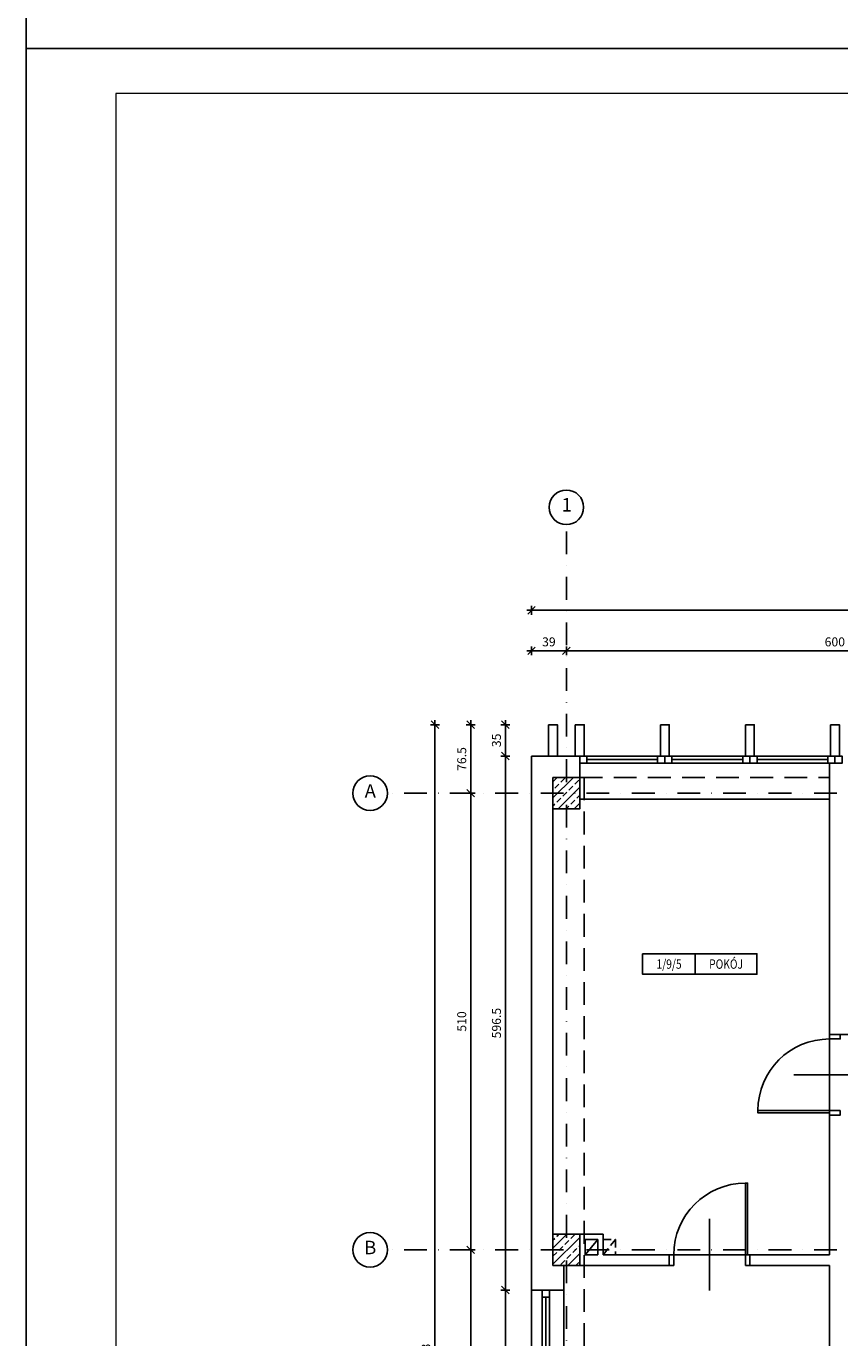
# Model space of a CAD drawing. Units: millimetres. Extents: x 874 to 17674, y 353 to 25342.
# Drawn here: x 985 to 1894, y 10818 to 12283 of the extents above; entities that cross this region are included whole.
import ezdxf
from ezdxf.enums import TextEntityAlignment as Align

# ---------------------------------------------------------------- set-up
doc = ezdxf.new("R2010")
doc.units = ezdxf.units.MM
doc.linetypes.add('DASHDOTX2', pattern=[50.8, 25.4, -12.7, 0, -12.7])
doc.linetypes.add('HIDDENX2', pattern=[19.05, 12.7, -6.35])
for name, color, linetype in [('1', 1, 'Continuous'), ('2', 2, 'Continuous'), ('3', 3, 'Continuous'), ('osie', 6, 'Continuous'), ('przerywane', 3, 'HIDDENX2'), ('wymiary1', 7, 'Continuous')]:
    doc.layers.add(name, color=color, linetype=linetype)
doc.layers.add('TABELA', color=7, linetype='Continuous', lineweight=0)
doc.styles.add('ARIAL50', font='Abadi MT Condensed Light', dxfattribs={"height": 10})
doc.styles.add('OPIS1', font='ROMANS.SHX')
doc.styles.add('SLICZ', font='ROMANC.SHX')
doc.dimstyles.new('KZ 50', dxfattribs={"dimtxt": 1, "dimasz": 1, "dimexe": 8, "dimexo": 30, "dimgap": 5, "dimtad": 1, "dimdec": 1, "dimrnd": 0.5, "dimdsep": 46, "dimtxsty": 'ARIAL50', "dimblk1": 'UK1', "dimblk2": 'UK1', "dimsah": 1, "dimcen": 5, "dimdle": 5, "dimse1": 1, "dimse2": 1, "dimclrd": 256, "dimclre": 256, "dimclrt": 7, "dimadec": 0, "dimazin": 0, "dimtfac": 0.5, "dimtdec": 1, "dimtmove": 2, "dimatfit": 3, "dimldrblk": 'UK1', "dimfxl": 0, "dimtvp": 1, "dimtolj": 1, "dimarcsym": 0})
pattern_1 = [(45, (-6021.433, 5119.067), (-8.980256, 8.980256), []), (45, (-6012.453, 5119.067), (-8.980256, 8.980256), [6.35, -3.175])]

# ---------------------------------------------------------------- blocks, each defined once
blk = doc.blocks.new('D 80')
at = {"layer": '2', "color": 2}
for points in [[(-45, 12), (-40, 12), (-40, 0), (-45, 0)], [(40, 12), (45, 12), (45, 0), (40, 0)], [(40, 0), (42.5, 0), (42.5, -80), (40, -80)]]:
    blk.add_lwpolyline(points, close=True, dxfattribs=at)
at = {"layer": '3', "color": 3}
for p, q in [((0, -40), (0, 40)), ((40, 0), (-40, 0))]:
    blk.add_line(p, q, dxfattribs=at)
blk.add_arc((40, 0), 80, 180, 270, dxfattribs=at)
blk = doc.blocks.new('UK1')
for p, q in [((5, 0), (-5, 0)), ((0, 5), (0, -5))]:
    blk.add_line(p, q)
blk.add_lwpolyline([(-4.2, -4.2), (4.2, 4.2)])
blk = doc.blocks.new('*D559')
at = {"layer": 'Defpoints', "color": 0}
for p in [(1588.9, 11585.6), (1549.9, 11468.1), (1588.9, 11468.1)]:
    blk.add_point(p, dxfattribs=at)
at = {"layer": 'wymiary1', "lineweight": -2}
blk.add_line((1550.9, 11585.6), (1587.9, 11585.6), dxfattribs=at)
at = {"layer": 'wymiary1', "lineweight": -2, "rotation": 180}
blk.add_blockref('UK1', (1549.9, 11585.6), dxfattribs=at)
at = {"layer": 'wymiary1', "lineweight": -2}
blk.add_blockref('UK1', (1588.9, 11585.6), dxfattribs=at)
at = {"layer": 'wymiary1', "color": 7, "insert": (1569.4, 11595.6), "char_height": 10, "attachment_point": 5, "style": 'ARIAL50'}
blk.add_mtext('\\A1;39', dxfattribs=at)
blk = doc.blocks.new('*D560')
at = {"layer": 'Defpoints', "color": 0}
for p in [(2188.9, 11585.6), (1588.9, 11468.1), (2188.9, 11468.1)]:
    blk.add_point(p, dxfattribs=at)
at = {"layer": 'wymiary1', "lineweight": -2}
blk.add_line((1589.9, 11585.6), (2187.9, 11585.6), dxfattribs=at)
at = {"layer": 'wymiary1', "lineweight": -2, "rotation": 180}
blk.add_blockref('UK1', (1588.9, 11585.6), dxfattribs=at)
at = {"layer": 'wymiary1', "lineweight": -2}
blk.add_blockref('UK1', (2188.9, 11585.6), dxfattribs=at)
at = {"layer": 'wymiary1', "color": 7, "insert": (1888.9, 11595.6), "char_height": 10, "attachment_point": 5, "style": 'ARIAL50'}
blk.add_mtext('\\A1;600', dxfattribs=at)
blk = doc.blocks.new('*D566')
at = {"layer": 'Defpoints', "color": 0}
for p in [(4627.9, 11630.9), (1549.9, 11468.1), (4627.9, 11468.1)]:
    blk.add_point(p, dxfattribs=at)
at = {"layer": 'wymiary1', "lineweight": -2}
blk.add_line((1550.9, 11630.9), (4626.9, 11630.9), dxfattribs=at)
at = {"layer": 'wymiary1', "lineweight": -2, "rotation": 180}
blk.add_blockref('UK1', (1549.9, 11630.9), dxfattribs=at)
at = {"layer": 'wymiary1', "lineweight": -2}
blk.add_blockref('UK1', (4627.9, 11630.9), dxfattribs=at)
at = {"layer": 'wymiary1', "color": 7, "insert": (3088.9, 11640.9), "char_height": 10, "attachment_point": 5, "style": 'ARIAL50'}
blk.add_mtext('\\A1;3078', dxfattribs=at)
blk = doc.blocks.new('*D660')
at = {"layer": 'Defpoints', "color": 0}
for p in [(1520.8, 10871.6), (1549.9, 10871.6), (1549.9, 10721.6)]:
    blk.add_point(p, dxfattribs=at)
at = {"layer": 'wymiary1', "lineweight": -2}
blk.add_line((1520.8, 10722.6), (1520.8, 10870.6), dxfattribs=at)
for p, rotation in [((1520.8, 10871.6), 90), ((1520.8, 10721.6), 270)]:
    blk.add_blockref('UK1', p, dxfattribs=dict(at, rotation=rotation))
at = {"layer": 'wymiary1', "color": 7, "insert": (1510.8, 10796.6), "char_height": 10, "attachment_point": 5, "rotation": 90, "style": 'ARIAL50'}
blk.add_mtext('\\A1;150', dxfattribs=at)
blk = doc.blocks.new('*D661')
at = {"layer": 'Defpoints', "color": 0}
for p in [(1520.8, 11468.1), (1549.9, 11468.1), (1549.9, 10871.6)]:
    blk.add_point(p, dxfattribs=at)
at = {"layer": 'wymiary1', "lineweight": -2}
blk.add_line((1520.8, 10872.6), (1520.8, 11467.1), dxfattribs=at)
for p, rotation in [((1520.8, 11468.1), 90), ((1520.8, 10871.6), 270)]:
    blk.add_blockref('UK1', p, dxfattribs=dict(at, rotation=rotation))
at = {"layer": 'wymiary1', "color": 7, "insert": (1510.8, 11169.8), "char_height": 10, "attachment_point": 5, "rotation": 90, "style": 'ARIAL50'}
blk.add_mtext('\\A1;596.5', dxfattribs=at)
blk = doc.blocks.new('*D662')
at = {"layer": 'Defpoints', "color": 0}
for p in [(1520.8, 11503.1), (1568.9, 11503.1), (1549.9, 11468.1)]:
    blk.add_point(p, dxfattribs=at)
at = {"layer": 'wymiary1', "lineweight": -2}
blk.add_line((1520.8, 11469.1), (1520.8, 11502.1), dxfattribs=at)
for p, rotation in [((1520.8, 11503.1), 90), ((1520.8, 11468.1), 270)]:
    blk.add_blockref('UK1', p, dxfattribs=dict(at, rotation=rotation))
at = {"layer": 'wymiary1', "color": 7, "insert": (1510.8, 11485.6), "char_height": 10, "attachment_point": 5, "rotation": 90, "style": 'ARIAL50'}
blk.add_mtext('\\A1;35', dxfattribs=at)
blk = doc.blocks.new('*D665')
at = {"layer": 'Defpoints', "color": 0}
for p in [(1482, 10916.6), (1520.8, 10916.6), (1508.4, 10676.6)]:
    blk.add_point(p, dxfattribs=at)
at = {"layer": 'wymiary1', "lineweight": -2}
blk.add_line((1482, 10677.6), (1482, 10915.6), dxfattribs=at)
for p, rotation in [((1482, 10916.6), 90), ((1482, 10676.6), 270)]:
    blk.add_blockref('UK1', p, dxfattribs=dict(at, rotation=rotation))
at = {"layer": 'wymiary1', "color": 7, "insert": (1472, 10796.6), "char_height": 10, "attachment_point": 5, "rotation": 90, "style": 'ARIAL50'}
blk.add_mtext('\\A1;240', dxfattribs=at)
blk = doc.blocks.new('*D666')
at = {"layer": 'Defpoints', "color": 0}
for p in [(1482, 11426.6), (1504.6, 11426.6), (1520.8, 10916.6)]:
    blk.add_point(p, dxfattribs=at)
at = {"layer": 'wymiary1', "lineweight": -2}
blk.add_line((1482, 10917.6), (1482, 11425.6), dxfattribs=at)
for p, rotation in [((1482, 11426.6), 90), ((1482, 10916.6), 270)]:
    blk.add_blockref('UK1', p, dxfattribs=dict(at, rotation=rotation))
at = {"layer": 'wymiary1', "color": 7, "insert": (1472, 11171.6), "char_height": 10, "attachment_point": 5, "rotation": 90, "style": 'ARIAL50'}
blk.add_mtext('\\A1;510', dxfattribs=at)
blk = doc.blocks.new('*D667')
at = {"layer": 'Defpoints', "color": 0}
for p in [(1482, 11503.1), (1568.9, 11503.1), (1504.6, 11426.6)]:
    blk.add_point(p, dxfattribs=at)
at = {"layer": 'wymiary1', "lineweight": -2}
blk.add_line((1482, 11427.6), (1482, 11502.1), dxfattribs=at)
for p, rotation in [((1482, 11503.1), 90), ((1482, 11426.6), 270)]:
    blk.add_blockref('UK1', p, dxfattribs=dict(at, rotation=rotation))
at = {"layer": 'wymiary1', "color": 7, "insert": (1472, 11464.8), "char_height": 10, "attachment_point": 5, "rotation": 90, "style": 'ARIAL50'}
blk.add_mtext('\\A1;76.5', dxfattribs=at)
blk = doc.blocks.new('*D668')
at = {"layer": 'Defpoints', "color": 0}
for p in [(1568.9, 11503.1), (1442.1, 10090.1), (1568.9, 10090.1)]:
    blk.add_point(p, dxfattribs=at)
at = {"layer": 'wymiary1', "lineweight": -2}
blk.add_line((1442.1, 11502.1), (1442.1, 10091.1), dxfattribs=at)
for p, rotation in [((1442.1, 11503.1), 90), ((1442.1, 10090.1), 270)]:
    blk.add_blockref('UK1', p, dxfattribs=dict(at, rotation=rotation))
at = {"layer": 'wymiary1', "color": 7, "insert": (1432.1, 10796.6), "char_height": 10, "attachment_point": 5, "rotation": 90, "style": 'ARIAL50'}
blk.add_mtext('\\A1;1413', dxfattribs=at)

msp = doc.modelspace()

# ---------------------------------------------------------------- hatches: boundary and pattern name
at = {"layer": '3'}
h = msp.add_hatch(dxfattribs=at)
h.set_pattern_fill('ANSI33', color=256, scale=2, style=0)
h.set_pattern_definition(pattern_1)
h.paths.add_polyline_path([(1603.94, 11444.07), (1573.94, 11444.07), (1573.94, 11409.07), (1588.94, 11409.07), (1588.94, 11426.57), (1603.94, 11426.57)])
h.paths.add_polyline_path([(1603.94, 11426.57), (1588.94, 11426.57), (1588.94, 11409.07), (1603.94, 11409.07)], flags=17)
h = msp.add_hatch(dxfattribs=at)
h.set_pattern_fill('ANSI33', color=256, scale=2, style=0)
h.set_pattern_definition(pattern_1)
h.paths.add_polyline_path([(1588.94, 10934.07), (1573.94, 10934.07), (1573.94, 10899.07), (1588.94, 10899.07)])
h.paths.add_polyline_path([(1603.94, 10934.07), (1588.94, 10934.07), (1588.94, 10899.07), (1603.94, 10899.07)])
h.paths.add_polyline_path([(1588.94, 10694.07), (1573.94, 10694.07), (1573.94, 10659.07), (1588.94, 10659.07)])
h.paths.add_polyline_path([(1603.94, 10694.07), (1588.94, 10694.07), (1588.94, 10659.07), (1603.94, 10659.07)])

# ---------------------------------------------------------------- linework, layer by layer
at = {"layer": '1'}
for p, q in [((1603.94, 11468.07), (1549.94, 11468.07)), ((1549.94, 11468.07), (1549.94, 10871.57)), ((1603.94, 11444.07), (1603.94, 11468.07)), ((1882.94, 11460.07), (1882.94, 11157.07)), ((1603.94, 11444.07), (1573.94, 11444.07)), ((1573.94, 11444.07), (1573.94, 10899.07)), ((1975.94, 11157.07), (1882.94, 11157.07)), ((1882.94, 11067.07), (1882.94, 10911.07)), ((1882.94, 11067.07), (1894.94, 11067.07)), ((1603.94, 10934.07), (1629.94, 10934.07)), ((1629.94, 10911.07), (1629.94, 10934.07)), ((1585.94, 10899.07), (1585.94, 10871.57)), ((1603.94, 10899.07), (1703.94, 10899.07)), ((1629.94, 10911.07), (1703.94, 10911.07)), ((1703.94, 10911.07), (1703.94, 10899.07)), ((1793.94, 10911.07), (1882.94, 10911.07)), ((1793.94, 10911.07), (1793.94, 10899.07)), ((1793.94, 10899.07), (1882.94, 10899.07)), ((1882.94, 10694.07), (1882.94, 10899.07)), ((1585.94, 10871.57), (1549.94, 10871.57))]:
    msp.add_line(p, q, dxfattribs=at)
at = {"layer": '1', "color": 3}
msp.add_line((1732.8, 11247.17), (1732.8, 11224.28), dxfattribs=at)
at = {"layer": '1'}
for points in [[(1568.94, 11503.07), (1578.94, 11503.07), (1578.94, 11468.07), (1568.94, 11468.07)], [(1598.94, 11503.07), (1608.94, 11503.07), (1608.94, 11468.07), (1598.94, 11468.07)], [(1693.94, 11503.07), (1703.94, 11503.07), (1703.94, 11468.07), (1693.94, 11468.07)], [(1788.94, 11503.07), (1798.94, 11503.07), (1798.94, 11468.07), (1788.94, 11468.07)], [(1883.94, 11503.07), (1893.94, 11503.07), (1893.94, 11468.07), (1883.94, 11468.07)], [(1603.94, 11444.07), (1573.94, 11444.07), (1573.94, 11409.07), (1603.94, 11409.07)], [(1603.94, 10934.07), (1573.94, 10934.07), (1573.94, 10899.07), (1603.94, 10899.07)]]:
    msp.add_lwpolyline(points, close=True, dxfattribs=at)
at = {"layer": '2'}
msp.add_line((1609.94, 10911.07), (1623.94, 10928.07), dxfattribs=at)
for points in [[(985.38, 15228.26), (5185.38, 15228.26), (5185.38, 12258.21), (985.38, 12258.21)], [(985.38, 12258.26), (5185.38, 12258.26), (5185.38, 9288.21), (985.38, 9288.21)], [(1603.94, 11468.07), (1611.94, 11468.07), (1611.94, 11460.07), (1603.94, 11460.07)], [(1690.94, 11468.07), (1698.94, 11468.07), (1698.94, 11460.07), (1690.94, 11460.07)], [(1698.94, 11468.07), (1706.94, 11468.07), (1706.94, 11460.07), (1698.94, 11460.07)], [(1785.94, 11468.07), (1793.94, 11468.07), (1793.94, 11460.07), (1785.94, 11460.07)], [(1793.94, 11468.07), (1801.94, 11468.07), (1801.94, 11460.07), (1793.94, 11460.07)], [(1880.94, 11468.07), (1888.94, 11468.07), (1888.94, 11460.07), (1880.94, 11460.07)], [(1888.94, 11468.07), (1896.94, 11468.07), (1896.94, 11460.07), (1888.94, 11460.07)], [(1609.94, 10928.07), (1623.94, 10928.07), (1623.94, 10911.07), (1609.94, 10911.07)], [(1561.94, 10871.57), (1561.94, 10863.57), (1569.94, 10863.57), (1569.94, 10871.57)]]:
    msp.add_lwpolyline(points, close=True, dxfattribs=at)
for centre in [(1588.94, 11745.88), (1369.63, 11426.57), (1369.63, 10916.57)]:
    msp.add_circle(centre, 19.31, dxfattribs=at)
at = {"layer": '3'}
for p, q in [((1611.94, 11468.07), (1690.94, 11468.07)), ((1690.94, 11464.07), (1611.94, 11464.07)), ((1611.94, 11460.07), (1690.94, 11460.07)), ((1706.94, 11468.07), (1785.94, 11468.07)), ((1785.94, 11464.07), (1706.94, 11464.07)), ((1706.94, 11460.07), (1785.94, 11460.07)), ((1801.94, 11468.07), (1880.94, 11468.07)), ((1880.94, 11464.07), (1801.94, 11464.07)), ((1801.94, 11460.07), (1880.94, 11460.07)), ((1603.94, 11420.07), (1882.94, 11420.07)), ((1549.94, 10871.57), (1549.94, 10721.57)), ((1585.94, 10871.57), (1585.94, 10721.57)), ((1561.94, 10863.57), (1561.94, 10729.57)), ((1565.94, 10729.57), (1565.94, 10863.57)), ((1569.94, 10863.57), (1569.94, 10729.57))]:
    msp.add_line(p, q, dxfattribs=at)
msp.add_lwpolyline([(1674.02, 11247.17), (1801.85, 11247.17), (1801.85, 11224.28), (1674.02, 11224.28)], close=True, dxfattribs=at)
at = {"layer": 'osie', "color": 6, "linetype": 'DASHDOTX2'}
for p, q in [((1588.94, 10166.57), (1588.94, 11726.57)), ((4588.94, 11426.57), (1388.94, 11426.57)), ((4588.94, 10916.57), (1388.94, 10916.57))]:
    msp.add_line(p, q, dxfattribs=at)
at = {"layer": 'przerywane', "linetype": 'HIDDENX2', "ltscale": 2}
for p, q in [((1603.94, 11444.07), (1882.94, 11444.07)), ((1608.94, 11444.07), (1608.94, 10149.07))]:
    msp.add_line(p, q, dxfattribs=at)
at = {"layer": 'przerywane', "linetype": 'HIDDENX2', "ltscale": 0.7}
msp.add_line((1629.94, 10911.07), (1643.94, 10928.07), dxfattribs=at)
msp.add_lwpolyline([(1629.94, 10928.07), (1643.94, 10928.07), (1643.94, 10911.07), (1629.94, 10911.07)], close=True, dxfattribs=at)
at = {"layer": 'TABELA', "color": 5}
msp.add_lwpolyline([(1085.38, 9338.21), (5135.38, 9338.21), (5135.38, 12208.26), (1085.38, 12208.26)], close=True, dxfattribs=at)

# ---------------------------------------------------------------- block references
at = {"rotation": 270}
msp.add_blockref('D 80', (1882.94, 11112.07), dxfattribs=at)
at = {"xscale": -1, "rotation": 180}
msp.add_blockref('D 80', (1748.94, 10911.07), dxfattribs=at)

# ---------------------------------------------------------------- texts
at = {"layer": '1', "style": 'SLICZ'}
msp.add_text('1', height=15, dxfattribs=at).set_placement((1589.24, 11746.74), align=Align.MIDDLE)
for s, p in [('A', (1369.83, 11427.23)), ('B', (1369.83, 10917.23))]:
    msp.add_text(s, height=15, rotation=359.99998, dxfattribs=at).set_placement(p, align=Align.MIDDLE)
at = {"layer": '1', "color": 2, "style": 'OPIS1', "width": 0.8}
for s, p in [('1/9/5', (1703.68, 11230.47)), ('POKÓJ', (1767.4, 11230.47))]:
    msp.add_text(s, height=10.5, rotation=0.00025, dxfattribs=at).set_placement(p, align=Align.CENTER)

# ---------------------------------------------------------------- dimensions: what is measured, and where the dimension line sits
at = {"layer": 'wymiary1'}
for base, p1, p2, picture, middle in [((4627.94, 11630.94), (1549.94, 11468.07), (4627.94, 11468.07), '*D566', (3088.94, 11640.94)), ((1588.94, 11585.58), (1549.94, 11468.07), (1588.94, 11468.07), '*D559', (1569.44, 11595.58)), ((2188.94, 11585.58), (1588.94, 11468.07), (2188.94, 11468.07), '*D560', (1888.94, 11595.58))]:
    dim = msp.add_linear_dim(base=base, p1=p1, p2=p2, dimstyle='KZ 50', dxfattribs=at)
    dim.commit()
    dim.dimension.update_dxf_attribs({"geometry": picture, "text_midpoint": middle})
for base, p1, p2, picture, middle in [((1442.14, 10090.07), (1568.94, 11503.07), (1568.94, 10090.07), '*D668', (1432.14, 10796.57)), ((1481.96, 11503.07), (1504.61, 11426.57), (1568.94, 11503.07), '*D667', (1471.96, 11464.82)), ((1520.78, 11503.07), (1549.94, 11468.07), (1568.94, 11503.07), '*D662', (1510.78, 11485.57)), ((1520.78, 11468.07), (1549.94, 10871.57), (1549.94, 11468.07), '*D661', (1510.78, 11169.82)), ((1481.96, 11426.57), (1520.78, 10916.57), (1504.61, 11426.57), '*D666', (1471.96, 11171.57)), ((1481.96, 10916.57), (1508.35, 10676.57), (1520.78, 10916.57), '*D665', (1471.96, 10796.57)), ((1520.78, 10871.57), (1549.94, 10721.57), (1549.94, 10871.57), '*D660', (1510.78, 10796.57))]:
    dim = msp.add_linear_dim(base=base, p1=p1, p2=p2, angle=90, dimstyle='KZ 50', dxfattribs=at)
    dim.commit()
    dim.dimension.update_dxf_attribs({"geometry": picture, "text_midpoint": middle})

doc.saveas('drawing.dxf')
